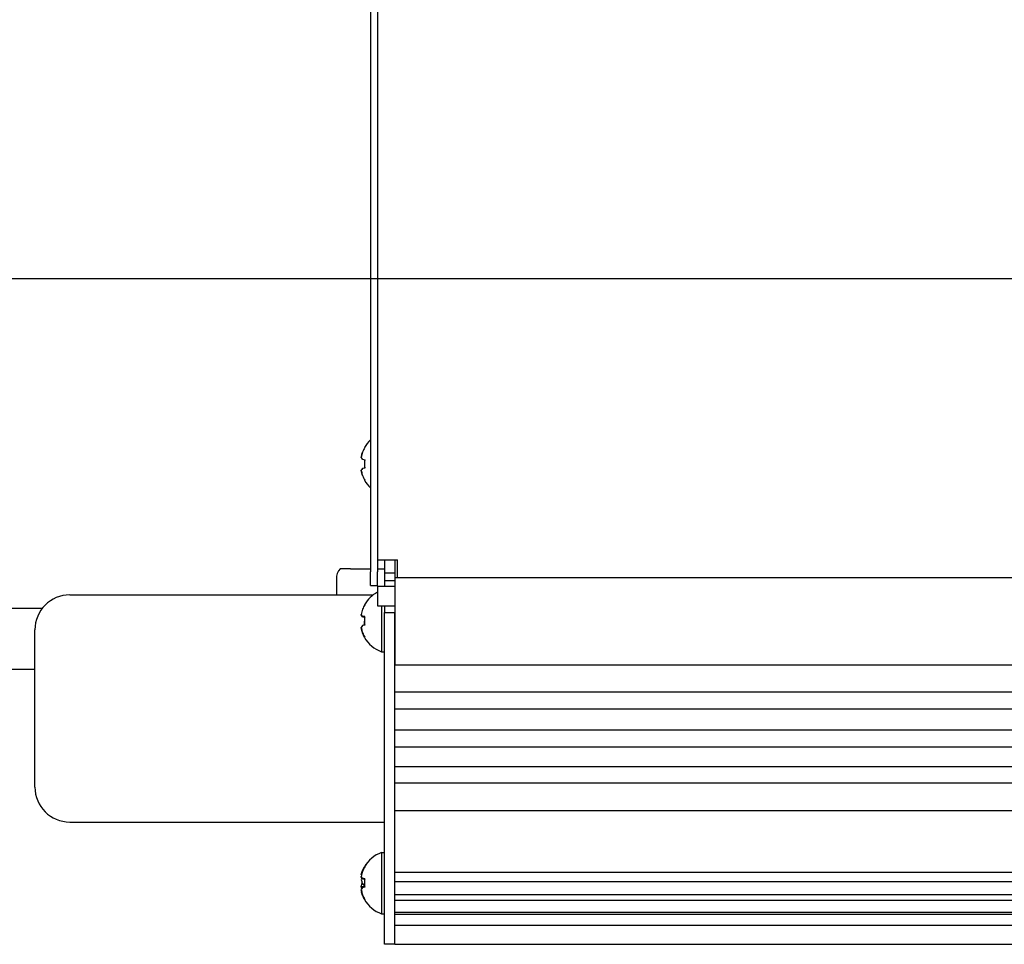
# Model space of a CAD drawing. Units: millimetres. Extents: x 0 to 594, y 0 to 420.
# Drawn here: x 100 to 128, y 102 to 129 of the extents above; entities that cross this region are included whole.
import ezdxf

# ---------------------------------------------------------------- set-up
doc = ezdxf.new("R2010")
doc.units = ezdxf.units.MM
doc.linetypes.add('K5LT_BASIC', pattern=[0])
doc.linetypes.add('K5LT_THIN', pattern=[0])
doc.layers.add('Системный слой', color=7, linetype='Continuous')
doc.styles.add('KDIMTEXTSTYLE', font='GOST_AU.SHX', dxfattribs={"width": 0.96, "oblique": 15, "height": 5})
doc.dimstyles.new('KDIMSTYLE (0.25)', dxfattribs={"dimtxt": 5, "dimasz": 1, "dimexe": 2, "dimexo": 0, "dimgap": 1, "dimtad": 1, "dimlfac": 4, "dimtxsty": 'KDIMTEXTSTYLE', "dimsah": 1, "dimcen": 0, "dimdle": 1, "dimadec": 0, "dimazin": 0, "dimtfac": 0.667, "dimtmove": 0, "dimatfit": 3, "dimfxl": 0, "dimtvp": 1, "dimtolj": 1, "dimtzin": 0, "dimarcsym": 0})

# ---------------------------------------------------------------- blocks, each defined once
blk = doc.blocks.new('U160')
at = {"layer": 'Системный слой', "color": 5, "linetype": 'K5LT_BASIC', "lineweight": 30, "true_color": 0x0000ff}
for p, q in [((110.662, 104.679), (110.662, 103.817)), ((110.662, 103.817), (110.662, 102.929))]:
    blk.add_line(p, q, dxfattribs=at)
blk = doc.blocks.new('U161')
at = {"layer": 'Системный слой', "color": 5, "linetype": 'K5LT_BASIC', "lineweight": 30, "true_color": 0x0000ff}
for p, q in [((110.182, 104.269), (110.177, 104.274)), ((110.177, 104.274), (110.183, 104.272))]:
    blk.add_line(p, q, dxfattribs=at)
blk = doc.blocks.new('U162')
at = {"layer": 'Системный слой', "color": 5, "linetype": 'K5LT_BASIC', "lineweight": 30, "true_color": 0x0000ff}
for p, q in [((110.662, 111.742), (110.662, 111.317)), ((110.662, 111.317), (110.662, 110.429))]:
    blk.add_line(p, q, dxfattribs=at)
blk = doc.blocks.new('U163')
at = {"layer": 'Системный слой', "color": 5, "linetype": 'K5LT_BASIC', "lineweight": 30, "true_color": 0x0000ff}
for p, q in [((110.182, 111.769), (110.177, 111.774)), ((110.177, 111.774), (110.183, 111.772))]:
    blk.add_line(p, q, dxfattribs=at)
blk = doc.blocks.new('U204')
at = {"layer": 'Системный слой', "color": 5, "linetype": 'K5LT_BASIC', "lineweight": 30, "true_color": 0x0000ff}
blk.add_line((110.087, 104.048), (110.115, 104.148), dxfattribs=at)
blk.add_arc((110.587, 103.961), 0.508, 156.2725, 158.3112, dxfattribs=at)
blk = doc.blocks.new('U207')
at = {"layer": 'Системный слой', "color": 5, "linetype": 'K5LT_BASIC', "lineweight": 30, "true_color": 0x0000ff}
for p, q in [((111.049, 102.92), (143.399, 102.92)), ((159.649, 102.92), (167.049, 102.92))]:
    blk.add_line(p, q, dxfattribs=at)
blk = doc.blocks.new('U208')
at = {"layer": 'Системный слой', "color": 5, "linetype": 'K5LT_BASIC', "lineweight": 30, "true_color": 0x0000ff}
for p, q in [((111.049, 102.97), (143.399, 102.97)), ((159.649, 102.97), (167.049, 102.97))]:
    blk.add_line(p, q, dxfattribs=at)
blk = doc.blocks.new('U209')
at = {"layer": 'Системный слой', "color": 5, "linetype": 'K5LT_BASIC', "lineweight": 30, "true_color": 0x0000ff}
for p, q in [((111.049, 106.679), (143.399, 106.679)), ((159.649, 106.679), (167.049, 106.679))]:
    blk.add_line(p, q, dxfattribs=at)
blk = doc.blocks.new('U210')
at = {"layer": 'Системный слой', "color": 5, "linetype": 'K5LT_BASIC', "lineweight": 30, "true_color": 0x0000ff}
for p, q in [((111.049, 110.054), (143.399, 110.054)), ((159.649, 110.054), (167.049, 110.054))]:
    blk.add_line(p, q, dxfattribs=at)
blk = doc.blocks.new('U211')
at = {"layer": 'Системный слой', "color": 5, "linetype": 'K5LT_BASIC', "lineweight": 30, "true_color": 0x0000ff}
for p, q in [((111.049, 103.855), (143.399, 103.855)), ((159.649, 103.855), (167.049, 103.855))]:
    blk.add_line(p, q, dxfattribs=at)
blk = doc.blocks.new('U212')
at = {"layer": 'Системный слой', "color": 5, "linetype": 'K5LT_BASIC', "lineweight": 30, "true_color": 0x0000ff}
for p, q in [((111.049, 108.188), (143.399, 108.188)), ((159.649, 108.188), (167.049, 108.188))]:
    blk.add_line(p, q, dxfattribs=at)
blk = doc.blocks.new('U213')
at = {"layer": 'Системный слой', "color": 5, "linetype": 'K5LT_BASIC', "lineweight": 30, "true_color": 0x0000ff}
for p, q in [((111.049, 112.554), (143.399, 112.554)), ((159.649, 112.554), (167.049, 112.554))]:
    blk.add_line(p, q, dxfattribs=at)
blk = doc.blocks.new('U214')
at = {"layer": 'Системный слой', "color": 5, "linetype": 'K5LT_BASIC', "lineweight": 30, "true_color": 0x0000ff}
for p, q in [((111.049, 104.118), (143.399, 104.118)), ((159.649, 104.118), (167.049, 104.118))]:
    blk.add_line(p, q, dxfattribs=at)
blk = doc.blocks.new('U215')
at = {"layer": 'Системный слой', "color": 5, "linetype": 'K5LT_BASIC', "lineweight": 30, "true_color": 0x0000ff}
for p, q in [((111.049, 109.282), (143.399, 109.282)), ((159.649, 109.282), (167.049, 109.282))]:
    blk.add_line(p, q, dxfattribs=at)
blk = doc.blocks.new('U216')
at = {"layer": 'Системный слой', "color": 5, "linetype": 'K5LT_BASIC', "lineweight": 30, "true_color": 0x0000ff}
for p, q in [((111.049, 108.79), (143.399, 108.79)), ((159.649, 108.79), (167.049, 108.79))]:
    blk.add_line(p, q, dxfattribs=at)
blk = doc.blocks.new('U217')
at = {"layer": 'Системный слой', "color": 5, "linetype": 'K5LT_BASIC', "lineweight": 30, "true_color": 0x0000ff}
for p, q in [((111.049, 107.706), (143.399, 107.706)), ((159.649, 107.706), (167.049, 107.706))]:
    blk.add_line(p, q, dxfattribs=at)
blk = doc.blocks.new('U218')
at = {"layer": 'Системный слой', "color": 5, "linetype": 'K5LT_BASIC', "lineweight": 30, "true_color": 0x0000ff}
for p, q in [((111.049, 102.602), (143.399, 102.602)), ((159.649, 102.602), (167.049, 102.602))]:
    blk.add_line(p, q, dxfattribs=at)
blk = doc.blocks.new('U219')
at = {"layer": 'Системный слой', "color": 5, "linetype": 'K5LT_BASIC', "lineweight": 30, "true_color": 0x0000ff}
for p, q in [((111.049, 103.476), (143.399, 103.476)), ((159.649, 103.476), (167.049, 103.476))]:
    blk.add_line(p, q, dxfattribs=at)
blk = doc.blocks.new('U220')
at = {"layer": 'Системный слой', "color": 5, "linetype": 'K5LT_BASIC', "lineweight": 30, "true_color": 0x0000ff}
for p, q in [((111.049, 105.886), (143.399, 105.886)), ((159.649, 105.886), (167.049, 105.886))]:
    blk.add_line(p, q, dxfattribs=at)
blk = doc.blocks.new('U221')
at = {"layer": 'Системный слой', "color": 5, "linetype": 'K5LT_BASIC', "lineweight": 30, "true_color": 0x0000ff}
for p, q in [((111.049, 103.319), (143.399, 103.319)), ((159.649, 103.319), (167.049, 103.319))]:
    blk.add_line(p, q, dxfattribs=at)
blk = doc.blocks.new('U222')
at = {"layer": 'Системный слой', "color": 5, "linetype": 'K5LT_BASIC', "lineweight": 30, "true_color": 0x0000ff}
for p, q in [((111.049, 102.054), (143.399, 102.054)), ((159.649, 102.054), (167.049, 102.054))]:
    blk.add_line(p, q, dxfattribs=at)
blk = doc.blocks.new('U223')
at = {"layer": 'Системный слой', "color": 5, "linetype": 'K5LT_BASIC', "lineweight": 30, "true_color": 0x0000ff}
for p, q in [((111.049, 107.147), (143.399, 107.147)), ((159.649, 107.147), (167.049, 107.147))]:
    blk.add_line(p, q, dxfattribs=at)
blk = doc.blocks.new('U227')
at = {"layer": 'Системный слой', "color": 5, "linetype": 'K5LT_BASIC', "lineweight": 30, "true_color": 0x0000ff}
for p, q in [((110.749, 112.454), (110.749, 112.304)), ((110.749, 111.742), (110.749, 111.554))]:
    blk.add_line(p, q, dxfattribs=at)
blk = doc.blocks.new('U266')
at = {"layer": 'Системный слой', "color": 5, "linetype": 'K5LT_BASIC', "lineweight": 30, "true_color": 0x0000ff}
for p, q in [((109.776, 112.804), (110.349, 112.804)), ((110.549, 112.804), (110.749, 112.804))]:
    blk.add_line(p, q, dxfattribs=at)
blk = doc.blocks.new('KDIMARROW_02')
at = {"layer": 'Системный слой'}
blk.add_hatch(color=0, dxfattribs=at).paths.add_polyline_path([(4.5, 0), (5, 0.658), (0, 0), (5, -0.658)])
at = {"layer": 'Системный слой', "color": 0, "linetype": 'K5LT_THIN', "lineweight": 18}
for p, q in [((148.874, 291.572), (148.624, 291.572)), ((5, 0.658), (0, 0)), ((4.5, 0), (5, 0.658)), ((0, 0), (5, -0.658)), ((0, 0), (7, 0)), ((5, -0.658), (4.5, 0))]:
    blk.add_line(p, q, dxfattribs=at)

msp = doc.modelspace()

# ---------------------------------------------------------------- linework, layer by layer
at = {"layer": 'Системный слой', "color": 5, "linetype": 'K5LT_BASIC', "lineweight": 30, "true_color": 0x0000ff}
for p, q in [((110.3492, 148.8897), (110.3492, 112.7186)), ((110.5492, 148.8897), (110.5492, 112.7186)), ((110.1765, 116.2743), (110.183, 116.2699)), ((110.1221, 115.9351), (110.183, 115.9244)), ((110.183, 115.6839), (110.1221, 115.6732)), ((110.183, 115.3385), (110.1765, 115.3341)), ((110.5492, 113.0542), (111.1242, 113.0542)), ((110.7492, 113.0542), (110.7492, 112.6792)), ((111.0492, 113.0542), (111.0492, 112.6792)), ((111.1242, 112.5542), (111.1242, 113.0542)), ((109.776, 112.8042), (109.4852, 112.8042)), ((110.3492, 112.3239), (110.3492, 112.7186)), ((110.5492, 112.3239), (110.5492, 112.7186)), ((109.3739, 112.5261), (109.3739, 112.0542)), ((110.7492, 112.6792), (110.7492, 112.4542)), ((111.0492, 112.6792), (110.7492, 112.6792)), ((111.0492, 112.4542), (110.7492, 112.4542)), ((111.0492, 112.6792), (111.0492, 112.5542)), ((111.0492, 112.5542), (111.0492, 110.0542)), ((110.3492, 112.3239), (110.5492, 112.3239)), ((110.5492, 112.3042), (110.5492, 111.7417)), ((110.5492, 112.3042), (111.0492, 112.3042)), ((101.7462, 112.0542), (101.7492, 112.0542)), ((101.7462, 112.0542), (102.3472, 112.0542)), ((101.7492, 112.0542), (104.2492, 112.0542)), ((102.3472, 112.0542), (110.4284, 112.0542)), ((104.2492, 112.0542), (110.4284, 112.0542)), ((99.8742, 111.6792), (100.9656, 111.6792)), ((110.5492, 111.7417), (111.0492, 111.7417)), ((110.0866, 111.4863), (110.0872, 111.4904)), ((110.0866, 111.4863), (110.0895, 111.4856)), ((110.1221, 111.44), (110.1827, 111.429)), ((110.1221, 111.4302), (110.1818, 111.4201)), ((110.1816, 111.4179), (110.1221, 111.4302)), ((110.7492, 110.0542), (110.7492, 111.5542)), ((110.7492, 111.5542), (111.0492, 111.5542)), ((111.0492, 110.0542), (111.0492, 111.5542)), ((100.7462, 106.5542), (100.7462, 111.0542)), ((110.0866, 111.1167), (110.0872, 111.118)), ((110.0866, 111.1167), (110.0873, 111.1169)), ((110.1816, 111.1905), (110.1765, 111.3042)), ((110.1221, 110.9656), (110.1233, 110.9662)), ((110.1816, 110.8392), (110.1221, 110.9656)), ((110.183, 110.8403), (110.1765, 110.834)), ((110.6617, 110.4292), (110.7492, 110.4292)), ((99.8742, 109.9292), (100.7462, 109.9292)), ((110.7492, 102.0542), (110.7492, 110.0542)), ((111.0492, 102.0542), (111.0492, 110.0542)), ((101.7462, 105.5542), (101.7492, 105.5542)), ((101.7462, 105.5542), (102.3472, 105.5542)), ((101.7492, 105.5542), (104.2492, 105.5542)), ((102.3472, 105.5542), (110.7492, 105.5542)), ((104.2492, 105.5542), (110.7492, 105.5542)), ((110.6617, 104.6792), (110.7492, 104.6792)), ((110.1221, 104.165), (110.1786, 104.2718)), ((110.1806, 104.2701), (110.1795, 104.2655)), ((110.0866, 104.0479), (110.0958, 104.0451)), ((110.0866, 103.9863), (110.0872, 103.9904)), ((110.0866, 103.9863), (110.0895, 103.9856)), ((110.1221, 104.165), (110.1295, 104.1614)), ((110.0977, 103.9642), (110.0866, 103.8984)), ((110.0866, 103.71), (110.1151, 103.8042)), ((110.0866, 103.71), (110.1791, 103.7211)), ((110.0977, 103.6441), (110.0866, 103.71)), ((110.1221, 103.94), (110.1827, 103.929)), ((110.1221, 103.9302), (110.1818, 103.9201)), ((110.1816, 103.9179), (110.1221, 103.9302)), ((110.1221, 103.7877), (110.1786, 103.7296)), ((110.1816, 103.6905), (110.1765, 103.8042)), ((110.1795, 103.6901), (110.1806, 103.7021)), ((110.0866, 103.6167), (110.0872, 103.618)), ((110.0866, 103.6167), (110.0873, 103.6169)), ((110.0866, 103.5604), (110.0958, 103.5633)), ((110.0866, 103.5604), (110.1151, 103.46)), ((110.0977, 103.5544), (110.0866, 103.5604)), ((110.1221, 103.4656), (110.1233, 103.4662)), ((110.1816, 103.3392), (110.1221, 103.4656)), ((110.183, 103.3403), (110.1765, 103.334)), ((110.6617, 102.9292), (110.7492, 102.9292)), ((111.0492, 102.0542), (110.7492, 102.0542))]:
    msp.add_line(p, q, dxfattribs=at)
for centre, radius, start, end in [((110.9804, 115.8042), 0.9312, 132.67605, 149.68148), ((110.9804, 115.8042), 0.9312, 210.31852, 227.32395), ((109.777, 112.5261), 0.4031, 136.37878, 182.04774), ((101.7462, 111.0542), 1, 90, 180), ((101.7462, 111.0542), 1, 90, 180), ((110.9804, 111.3042), 0.9312, 117.5865, 149.67888), ((110.9804, 111.3042), 0.9312, 210.32112, 249.98404), ((101.7462, 106.5542), 1, 180, 270), ((101.7462, 106.5542), 1, 180, 270), ((101.7492, 106.5542), 1, 270, 270.00014), ((110.9804, 103.8042), 0.9312, 110.01596, 149.67888), ((110.9804, 103.8042), 0.9312, 141.20132, 158.30785), ((110.9804, 103.8042), 0.9312, 201.69215, 210.32112), ((110.9804, 103.8042), 0.9312, 210.32112, 249.98404)]:
    msp.add_arc(centre, radius, start, end, dxfattribs=at)
for centre, major_axis, ratio, start_param, end_param in [((110.977, 115.8042), (0, -0.931), 0.9849232, -2.0946227, -1.9407669), ((110.977, 115.8042), (0, -0.931), 0.9849232, -2.0946227, -1.9407669), ((110.9447, 115.8042), (0, -0.9291), 0.82683, -1.7005831, -1.4410095), ((110.9447, 115.8042), (0, -0.9291), 0.82683, -1.7005831, -1.5707963), ((110.9447, 115.8042), (0, -0.9291), 0.82683, -1.5707963, -1.4410095), ((110.977, 115.8042), (0, -0.931), 0.9849232, -1.2008257, -1.04697), ((110.977, 115.8042), (0, -0.931), 0.9849232, -1.2008257, -1.04697), ((110.977, 111.3039), (0.0772, -0.9278), 0.9848181, -2.1789051, -2.0250493), ((110.977, 111.285), (-0.917, 0.1611), 0.0143929, -0.5212981, -0.3674424), ((110.9447, 111.3034), (0.02, -0.9289), 0.8267417, -1.7265614, -1.5967746), ((110.9447, 111.3034), (0.02, -0.9289), 0.8267417, -1.5967746, -1.4669877), ((110.977, 111.3234), (-0.917, -0.1611), 0.0143929, -0.5263546, -0.3724988), ((110.977, 111.3039), (0.0772, -0.9278), 0.9848181, -1.2851081, -1.1312523), ((110.977, 103.8039), (0.0772, -0.9278), 0.9848181, -2.1789051, -2.0250493), ((110.977, 103.785), (-0.917, 0.1611), 0.0143929, -0.5212981, -0.3674424), ((110.9447, 103.8034), (0.02, -0.9289), 0.8267417, -1.7265614, -1.5967746), ((110.9447, 103.8034), (0.02, -0.9289), 0.8267417, -1.5967746, -1.4669877), ((110.977, 103.8234), (-0.917, -0.1611), 0.0143929, -0.5263546, -0.3724988), ((110.977, 103.8039), (0.0772, -0.9278), 0.9848181, -1.2851081, -1.1312523)]:
    msp.add_ellipse(centre, major_axis=major_axis, ratio=ratio, start_param=start_param, end_param=end_param, dxfattribs=at)
for points in [[(110.1221, 116.1408), (110.1057, 116.0918), (110.0938, 116.0409), (110.0866, 115.989)], [(110.1221, 115.9351), (110.1057, 115.954), (110.0938, 115.9721), (110.0866, 115.989)], [(110.1221, 115.6732), (110.1057, 115.6543), (110.0938, 115.6363), (110.0866, 115.6194)], [(110.1221, 115.4675), (110.1057, 115.5166), (110.0938, 115.5675), (110.0866, 115.6194)], [(110.1221, 111.6427), (110.1057, 111.5939), (110.0938, 111.5433), (110.0866, 111.4917)], [(110.1221, 111.4302), (110.1057, 111.4498), (110.0938, 111.4686), (110.0866, 111.4863)], [(110.1221, 111.1782), (110.1057, 111.1585), (110.0938, 111.1398), (110.0866, 111.1221)], [(110.1221, 110.9656), (110.1057, 111.0144), (110.0938, 111.065), (110.0866, 111.1167)], [(110.1221, 104.1427), (110.1057, 104.0939), (110.0938, 104.0433), (110.0866, 103.9917)], [(110.1221, 103.9302), (110.1057, 103.9498), (110.0938, 103.9686), (110.0866, 103.9863)], [(110.1221, 103.6782), (110.1057, 103.6585), (110.0938, 103.6398), (110.0866, 103.6221)], [(110.1221, 103.4656), (110.1057, 103.5144), (110.0938, 103.565), (110.0866, 103.6167)]]:
    msp.add_open_spline(points, degree=3, dxfattribs=at)
for points in [[(110.0866, 115.989), (110.0926, 116.0318), (110.1036, 116.0827), (110.1192, 116.1322), (110.1221, 116.1408)], [(110.0866, 115.989), (110.0926, 115.975), (110.1036, 115.9572), (110.1192, 115.9385), (110.1221, 115.9351)], [(110.0866, 115.6194), (110.0926, 115.6333), (110.1036, 115.6511), (110.1192, 115.6699), (110.1221, 115.6732)], [(110.0866, 115.6194), (110.0926, 115.5765), (110.1036, 115.5256), (110.1192, 115.4762), (110.1221, 115.4675)], [(110.0866, 111.4917), (110.0926, 111.4783), (110.1036, 111.4613), (110.1192, 111.4432), (110.1221, 111.44)], [(110.0866, 111.1221), (110.0926, 111.079), (110.1036, 111.0279), (110.1192, 110.9782), (110.1221, 110.9695)], [(110.0866, 103.9917), (110.0926, 103.9783), (110.1036, 103.9613), (110.1192, 103.9432), (110.1221, 103.94)], [(110.0866, 103.8984), (110.0926, 103.8683), (110.1036, 103.8314), (110.1192, 103.7943), (110.1221, 103.7877)], [(110.0866, 103.6221), (110.0926, 103.579), (110.1036, 103.5279), (110.1192, 103.4782), (110.1221, 103.4695)]]:
    msp.add_open_spline(points, degree=3, knots=[0, 0, 0, 0, 4.1190552, 5, 5, 5, 5], dxfattribs=at)

# ---------------------------------------------------------------- block references
at = {"layer": 'Системный слой'}
for name in ['U266', 'U227', 'U213', 'U163', 'U162', 'U210', 'U215', 'U216', 'U212', 'U217', 'U223', 'U209', 'U220', 'U160', 'U161', 'U204', 'U214', 'U211', 'U219', 'U221', 'U208', 'U207', 'U218', 'U222']:
    msp.add_blockref(name, (0, 0), dxfattribs=at)

# ---------------------------------------------------------------- dimensions: what is measured, and where the dimension line sits
at = {"layer": 'Системный слой', "color": 7}
msp.add_diameter_dim_2p(p1=(152.8086, 130.1133), p2=(150.2398, 131.095), dimstyle='KDIMSTYLE (0.25)', override={"dimtih": 1, "dimtoh": 1, "dimpost": '\\H5.0;\\W0.965;\\Q15;∅<>\\X\\H5.0;\\W0.965;\\Q15;\\Q15;3 отв.', "dimblk1": 'KDIMARROW_02', "dimblk2": 'KDIMARROW_02', "dimclrt": 7, "dimtmove": 1, "dimatfit": 2, "dimtolj": 1}, dxfattribs=at).render()
for base, p1, p2, location in [((69.1009, 140.1042), (151.5242, 130.6042), (151.5242, 140.1042), (69.1009, 135.3542)), ((69.1009, 130.6042), (151.5242, 121.1042), (151.5242, 130.6042), (69.1009, 125.8542))]:
    msp.add_linear_dim(base=base, p1=p1, p2=p2, angle=90, location=location, dimstyle='KDIMSTYLE (0.25)', override={"dimexo": 0, "dimpost": '\\H5.0;\\W0.965;\\Q15;<>', "dimblk1": 'KDIMARROW_02', "dimblk2": 'KDIMARROW_02', "dimse1": 0, "dimse2": 0, "dimclrt": 7, "dimtolj": 1}, dxfattribs=at).render()

doc.saveas('drawing.dxf')
